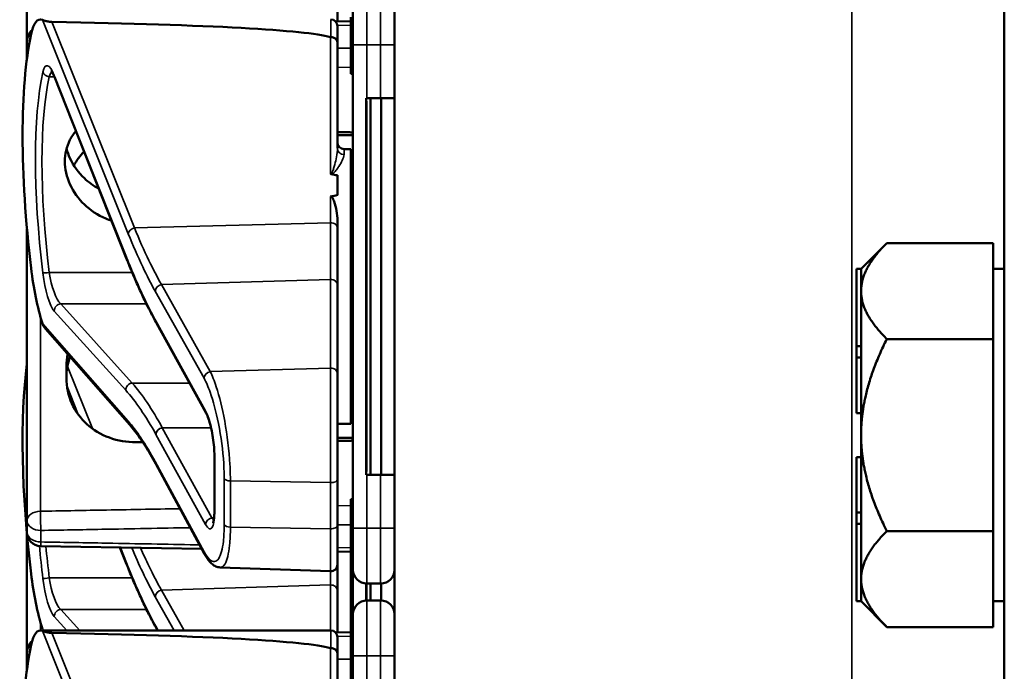
# Model space of a CAD drawing. Units: inches. Extents: x 1 to 168, y 1 to 130.
# Drawn here: x 75 to 77, y 59 to 61 of the extents above; entities that cross this region are included whole.
import ezdxf

# ---------------------------------------------------------------- set-up
doc = ezdxf.new("R2010")
doc.units = ezdxf.units.IN
doc.header["$LTSCALE"] = 7.692308
doc.header["$MEASUREMENT"] = 0
doc.layers.add('Visible (ANSI)', color=7, linetype='Continuous', lineweight=50)
doc.layers.add('Visible Narrow (ANSI)', color=7, linetype='Continuous', lineweight=35)

msp = doc.modelspace()

# ---------------------------------------------------------------- linework, layer by layer
at = {"layer": 'Visible (ANSI)'}
for p, q in [((77.1684, 85.1852), (77.1684, 50.6852)), ((75.7934, 68.3727), (75.7934, 53.7477)), ((74.9646, 61.0887), (74.9646, 60.8242)), ((75.6646, 60.8678), (75.6646, 60.9621)), ((75.6996, 60.8152), (75.6996, 60.9089)), ((75.6946, 60.8777), (75.6946, 60.7527)), ((75.6946, 60.8684), (75.6605, 60.8677)), ((75.6646, 60.8574), (75.6646, 60.8209)), ((74.9646, 60.8242), (74.9646, 60.7982)), ((75.6646, 60.582), (75.6646, 60.8209)), ((75.6996, 60.8152), (75.6996, 59.7252)), ((74.9646, 60.7982), (74.9646, 60.785)), ((75.6996, 60.7527), (75.6946, 60.7527)), ((75.6946, 60.7527), (75.6946, 60.7526)), ((75.6996, 60.7526), (75.6946, 60.7526)), ((75.6946, 60.7526), (75.6946, 60.7525)), ((75.6996, 60.7525), (75.6946, 60.7525)), ((75.6946, 60.7525), (75.6946, 60.7524)), ((75.6996, 60.7524), (75.6946, 60.7524)), ((75.6946, 60.7524), (75.6946, 60.7495)), ((75.6996, 60.7495), (75.6946, 60.7495)), ((75.1894, 60.3327), (75.0268, 60.7427)), ((75.7309, 60.6952), (75.7294, 60.6952)), ((75.7294, 59.8452), (75.7294, 60.6952)), ((75.7299, 59.8602), (75.7299, 60.6802)), ((75.7309, 60.6952), (75.7621, 60.6952)), ((75.7394, 59.8452), (75.7394, 60.6952)), ((75.7934, 60.6952), (75.7621, 60.6952)), ((75.7636, 59.8452), (75.7636, 60.6952)), ((75.6796, 60.5802), (75.6946, 60.5802)), ((75.6946, 60.5802), (75.6946, 59.9602)), ((75.6646, 60.5209), (75.6646, 60.4765)), ((75.6996, 60.4796), (75.6946, 60.4796)), ((75.6996, 60.477), (75.6946, 60.477)), ((75.6996, 60.4622), (75.6946, 60.4622)), ((75.6646, 60.4027), (75.6646, 60.4187)), ((75.6996, 60.427), (75.6946, 60.427)), ((75.6996, 60.4122), (75.6946, 60.4122)), ((74.9646, 60.3997), (74.9646, 59.7421)), ((75.6646, 60.2731), (75.6646, 60.4027)), ((76.8454, 60.3102), (76.9034, 60.3681)), ((76.9034, 60.3681), (77.1434, 60.3681)), ((77.1434, 60.3681), (77.1434, 60.2619)), ((75.6996, 60.352), (75.6946, 60.352)), ((75.6996, 60.3494), (75.6946, 60.3494)), ((75.6996, 60.3255), (75.6946, 60.3254)), ((76.8354, 60.3102), (76.8354, 60.1356)), ((76.8454, 60.3102), (76.8354, 60.3102)), ((76.8454, 60.3099), (76.8454, 60.3102)), ((76.8454, 60.2619), (76.8454, 60.3099)), ((77.1434, 60.3102), (77.1684, 60.3102)), ((75.6946, 60.2895), (75.6996, 60.2894)), ((75.6646, 60.0733), (75.6646, 60.2731)), ((76.8454, 60.2579), (76.8454, 60.2619)), ((76.8454, 60.1356), (76.8454, 60.2579)), ((77.1434, 60.2579), (77.1434, 60.2619)), ((77.1434, 60.2579), (77.1434, 60.1516)), ((75.6996, 60.2509), (75.6946, 60.2509)), ((75.6946, 60.2149), (75.6996, 60.2149)), ((75.6996, 60.1908), (75.6946, 60.1908)), ((75.1962, 59.9582), (75.0064, 60.1746)), ((75.2567, 60.1876), (75.2566, 60.1877)), ((75.3687, 59.9843), (75.2567, 60.1876)), ((75.6996, 60.1887), (75.6946, 60.1887)), ((77.1434, 60.1516), (76.9034, 60.1516)), ((77.1434, 59.9352), (77.1434, 60.1516)), ((76.8354, 60.1356), (76.8354, 60.1097)), ((76.8454, 60.1356), (76.8354, 60.1356)), ((76.8454, 60.1227), (76.8454, 60.1356)), ((76.8454, 60.1097), (76.8454, 60.1227)), ((76.8354, 60.1097), (76.8354, 59.9847)), ((76.8454, 60.1097), (76.8354, 60.1097)), ((76.8454, 60.1095), (76.8454, 60.1097)), ((76.8454, 59.9352), (76.8454, 60.1095)), ((75.0536, 60.0907), (75.0536, 60.0636)), ((75.6646, 60.0733), (75.6646, 59.8353)), ((75.6996, 60.0637), (75.6946, 60.0637)), ((75.6996, 60.0636), (75.6946, 60.0636)), ((75.6996, 60.0635), (75.6946, 60.0635)), ((75.6996, 60.0634), (75.6946, 60.0634)), ((75.6996, 60.0605), (75.6946, 60.0605)), ((76.8454, 59.9847), (76.8354, 59.9847)), ((75.6646, 59.9602), (75.6946, 59.9602)), ((76.8454, 59.7608), (76.8454, 59.9352)), ((77.1434, 59.7187), (77.1434, 59.9352)), ((75.3872, 59.7632), (75.3872, 59.8892)), ((76.8354, 59.8856), (76.8354, 59.7606)), ((76.8454, 59.8856), (76.8354, 59.8856)), ((75.3652, 59.6668), (75.2551, 59.87)), ((75.6646, 59.7311), (75.6646, 59.8353)), ((75.7294, 59.8452), (75.7309, 59.8452)), ((75.7621, 59.8452), (75.7309, 59.8452)), ((75.7621, 59.8452), (75.7934, 59.8452)), ((75.6996, 59.7906), (75.6946, 59.7906)), ((75.6946, 59.7906), (75.6946, 59.788)), ((75.6996, 59.788), (75.6946, 59.788)), ((75.6946, 59.788), (75.6946, 59.7732)), ((75.6946, 59.7732), (75.6946, 59.738)), ((75.6996, 59.7732), (75.6946, 59.7732)), ((76.8354, 59.7606), (76.8354, 59.7347)), ((76.8454, 59.7606), (76.8354, 59.7606)), ((76.8454, 59.7606), (76.8454, 59.7608)), ((76.8454, 59.7477), (76.8454, 59.7606)), ((76.8454, 59.7347), (76.8454, 59.7477)), ((74.9646, 59.7421), (74.9646, 59.7162)), ((75.6646, 59.7311), (75.6646, 59.6429)), ((75.6996, 59.738), (75.6946, 59.738)), ((75.6946, 59.738), (75.6946, 59.7232)), ((75.6996, 59.7232), (75.6946, 59.7232)), ((75.6946, 59.7232), (75.6946, 59.663)), ((75.6996, 59.6314), (75.6996, 59.7252)), ((76.8454, 59.7347), (76.8354, 59.7347)), ((76.8354, 59.7347), (76.8354, 59.5602)), ((76.8454, 59.6104), (76.8454, 59.7347)), ((74.9646, 59.7107), (74.9646, 59.4462)), ((76.9034, 59.7187), (77.1434, 59.7187)), ((77.1434, 59.7187), (77.1434, 59.6104)), ((75.359, 59.6782), (74.9953, 59.6849)), ((75.1894, 59.6437), (75.1743, 59.6816)), ((75.6946, 59.672), (75.6646, 59.6725)), ((75.6996, 59.663), (75.6946, 59.663)), ((75.6946, 59.663), (75.6946, 59.6604)), ((75.6996, 59.6604), (75.6946, 59.6604)), ((75.6946, 59.6604), (75.6946, 59.5018)), ((75.4002, 59.6366), (75.6491, 59.6279)), ((75.6646, 59.5841), (75.6646, 59.6429)), ((75.6996, 59.6365), (75.6946, 59.6364)), ((75.6996, 59.6314), (75.6996, 59.5309)), ((75.6946, 59.6005), (75.6996, 59.6004)), ((75.7294, 59.5621), (75.7294, 59.6002)), ((75.7299, 59.5621), (75.7299, 59.6002)), ((75.7309, 59.6002), (75.7621, 59.6002)), ((75.7394, 59.5622), (75.7394, 59.6002)), ((75.7636, 59.5621), (75.7636, 59.6002)), ((76.8454, 59.5605), (76.8454, 59.6104)), ((77.1434, 59.6104), (77.1434, 59.5021)), ((75.6646, 59.4898), (75.6646, 59.5841)), ((75.6996, 59.5619), (75.6946, 59.5619)), ((75.7621, 59.5622), (75.7309, 59.5622)), ((76.8454, 59.5602), (76.8354, 59.5602)), ((76.8454, 59.5602), (76.8454, 59.5605)), ((76.8454, 59.5602), (76.9034, 59.5021)), ((77.1434, 59.5602), (77.1684, 59.5602)), ((75.6946, 59.5259), (75.6996, 59.5259)), ((75.6996, 59.4372), (75.6996, 59.5309)), ((75.6946, 59.5018), (75.6946, 59.4997)), ((75.6996, 59.5018), (75.6946, 59.5018)), ((77.1434, 59.5021), (76.9034, 59.5021)), ((74.9948, 59.4944), (75.6496, 59.4944)), ((75.2567, 59.4986), (75.2566, 59.4987)), ((75.259, 59.4944), (75.2567, 59.4986)), ((75.6946, 59.4904), (75.6605, 59.4897)), ((75.6646, 59.4794), (75.6646, 59.4429)), ((75.6996, 59.4997), (75.6946, 59.4997)), ((75.6946, 59.4997), (75.6946, 59.3747)), ((74.9646, 59.4462), (74.9646, 59.4202)), ((75.6646, 59.204), (75.6646, 59.4429)), ((75.6996, 59.4372), (75.6996, 58.3472)), ((74.9646, 59.4202), (74.9646, 59.407))]:
    msp.add_line(p, q, dxfattribs=at)
for centre, radius, start, end in [((75.6496, 60.8574), 0.015, 0, 90), ((74.9959, 60.8242), 0.0312, 129.2916, 180), ((75.6796, 60.5952), 0.015, 180, 270), ((74.9959, 59.7162), 0.0313, 180, 268.9384), ((75.6496, 59.6429), 0.015, 268, 0), ((75.7309, 59.6314), 0.0312, 180, 270), ((75.7621, 59.6314), 0.0312, 270, 0), ((75.7309, 59.5309), 0.0312, 90, 180), ((75.7621, 59.5309), 0.0312, 0, 90), ((75.6496, 59.4794), 0.015, 0, 90), ((74.9959, 59.4462), 0.0312, 129.2916, 180)]:
    msp.add_arc(centre, radius, start, end, dxfattribs=at)
for centre, major_axis, ratio, start_param, end_param in [((75.0204, 60.6824), (-0.0271, 0.1899), 0.23237, 6.148155, 6.845655), ((70.2237, 60.6824), (5.4409, 0.141), 0.023414, 0.074951, 0.490906), ((75.1421, 60.2702), (0.0981, -0.6876), 0.23237, 3.704062, 4.61959), ((75.7294, 60.6802), (0, 0.015), 0.034921, 4.712389, 6.283185), ((66.838, 60.2702), (-8.8772, -0.23), 0.023414, 3.247854, 3.261174), ((66.838, 60.2702), (-8.8772, -0.23), 0.023414, 3.018814, 3.034118), ((75.0204, 60.2999), (-0.0271, 0.1899), 0.23237, 1.477997, 2.175497), ((75.1421, 59.5812), (0.0981, -0.6876), 0.23237, 3.833748, 4.61959), ((75.7294, 59.8602), (0, 0.015), 0.034921, 3.141593, 4.712389), ((75.0204, 59.6109), (-0.0271, 0.1899), 0.23237, 1.477997, 2.175497), ((75.0204, 59.3044), (-0.0271, 0.1899), 0.23237, 6.148155, 6.845655), ((70.2237, 59.3044), (5.4409, 0.141), 0.023414, 0.074951, 0.490906), ((75.1421, 58.8922), (0.0981, -0.6876), 0.23237, 3.704062, 4.61959)]:
    msp.add_ellipse(centre, major_axis=major_axis, ratio=ratio, start_param=start_param, end_param=end_param, dxfattribs=at)
for points, knots in [([(75.0205, 60.8668), (75.0197, 60.8668), (75.0189, 60.8668), (75.0171, 60.867), (75.0161, 60.8671), (75.0126, 60.8676), (75.0099, 60.8683), (75.0042, 60.8697), (75.001, 60.8708), (74.9995, 60.8714)], [0.16237387, 0.16237387, 0.16237387, 0.16237387, 0.16846071, 0.16846071, 0.1759696, 0.1759696, 0.20043322, 0.20043322, 0.24827021, 0.24827021, 0.24827021, 0.24827021]), ([(75.6646, 60.8209), (75.6646, 60.821), (75.6646, 60.821), (75.6646, 60.8226), (75.6642, 60.8241), (75.6627, 60.8268), (75.6615, 60.8281), (75.6588, 60.8302), (75.6571, 60.831), (75.6535, 60.8321), (75.6516, 60.8324), (75.6496, 60.8324)], [-0.06005679, -0.06005679, -0.06005679, -0.06005679, -0.05969637, -0.05969637, -0.04464303, -0.04464303, -0.02975295, -0.02975295, -0.01487377, -0.01487377, 0, 0, 0, 0]), ([(75.0268, 60.7427), (75.0258, 60.7452), (75.0248, 60.7474), (75.0229, 60.7512), (75.022, 60.7528), (75.0205, 60.7552), (75.0198, 60.7561), (75.0193, 60.7566), (75.0193, 60.7567), (75.0193, 60.7567)], [-1.7888589, -1.7888589, -1.7888589, -1.7888589, -1.6417608, -1.6417608, -1.4946627, -1.4946627, -1.3475645, -1.3475645, -1.2837104, -1.2837104, -1.2837104, -1.2837104]), ([(75.1552, 60.4187), (75.151, 60.42), (75.1468, 60.4216), (75.1242, 60.4309), (75.1073, 60.4422), (75.0808, 60.4678), (75.0693, 60.4837), (75.0539, 60.5176), (75.0501, 60.5357), (75.0501, 60.5686), (75.0539, 60.5855), (75.0653, 60.6079), (75.0698, 60.6147), (75.075, 60.621)], [0.1119471, 0.1119471, 0.1119471, 0.1119471, 0.1442651, 0.1442651, 0.2885302, 0.2885302, 0.4327704, 0.4327704, 0.5770105, 0.5770105, 0.7212507, 0.7212507, 0.7902848, 0.7902848, 0.7902848, 0.7902848]), ([(75.054, 60.5808), (75.0559, 60.5736), (75.0584, 60.5664), (75.0693, 60.5425), (75.0808, 60.5268), (75.1034, 60.5054), (75.1145, 60.4972), (75.1267, 60.4906)], [1.8118853, 1.8118853, 1.8118853, 1.8118853, 1.8722104, 1.8722104, 2.0162213, 2.0162213, 2.117631, 2.117631, 2.117631, 2.117631]), ([(75.6491, 60.5243), (75.6491, 60.5243), (75.6491, 60.5243), (75.6493, 60.5241), (75.6495, 60.524), (75.6499, 60.5237), (75.6501, 60.5236), (75.6506, 60.5234), (75.6509, 60.5234), (75.6512, 60.5233)], [-0.000044042, -0.000044042, -0.000044042, -0.000044042, 0, 0, 0.002429277, 0.002429277, 0.004561471, 0.004561471, 0.006961386, 0.006961386, 0.006961386, 0.006961386]), ([(75.6491, 60.473), (75.6493, 60.473), (75.6494, 60.473), (75.6496, 60.473), (75.6499, 60.473), (75.6502, 60.473), (75.6507, 60.4728), (75.651, 60.4727), (75.6517, 60.4722), (75.6521, 60.4718), (75.6548, 60.4687), (75.6562, 60.4649), (75.6618, 60.4492), (75.6646, 60.433), (75.6646, 60.4187)], [0.5495959, 0.5495959, 0.5495959, 0.5495959, 0.5509791, 0.5509791, 0.5509791, 0.5532545, 0.5532545, 0.5555298, 0.5555298, 0.5600805, 0.5600805, 0.5929007, 0.5929007, 0.7175498, 0.7175498, 0.7175498, 0.7175498]), ([(75.2566, 60.1877), (75.252, 60.1959), (75.2475, 60.2044), (75.2385, 60.2219), (75.2339, 60.231), (75.2249, 60.2498), (75.2204, 60.2595), (75.2115, 60.2794), (75.207, 60.2897), (75.1982, 60.3108), (75.1938, 60.3216), (75.1894, 60.3327)], [-1.5754672, -1.5754672, -1.5754672, -1.5754672, -1.5309205, -1.5309205, -1.4863738, -1.4863738, -1.4418271, -1.4418271, -1.3972804, -1.3972804, -1.3527337, -1.3527337, -1.3527337, -1.3527337]), ([(75.0562, 60.1178), (75.0545, 60.1087), (75.0536, 60.0996), (75.0536, 60.0907), (75.0536, 60.0907), (75.0536, 60.0907)], [1.72578818, 1.72578818, 1.72578818, 1.72578818, 1.79507753, 1.79507753, 1.79527337, 1.79527337, 1.79527337, 1.79527337]), ([(75.0536, 60.0636), (75.0536, 60.0636), (75.0536, 60.0636), (75.0536, 60.0445), (75.0576, 60.0246), (75.0737, 59.9885), (75.0858, 59.9723), (75.1136, 59.9471), (75.1312, 59.9363), (75.1695, 59.9223), (75.1901, 59.9189), (75.2096, 59.9191)], [1.7936569, 1.7936569, 1.7936569, 1.7936569, 1.7938527, 1.7938527, 1.9444861, 1.9444861, 2.0951195, 2.0951195, 2.2458025, 2.2458025, 2.3941094, 2.3941094, 2.3941094, 2.3941094]), ([(75.3872, 59.8892), (75.3872, 59.8949), (75.387, 59.9012), (75.3859, 59.9146), (75.3851, 59.9216), (75.383, 59.9358), (75.3817, 59.943), (75.3787, 59.9564), (75.377, 59.9627), (75.3735, 59.9735), (75.3717, 59.978), (75.3696, 59.9825), (75.3691, 59.9834), (75.3687, 59.9843)], [0, 0, 0, 0, 0.283534, 0.283534, 0.578135, 0.578135, 0.879932, 0.879932, 1.184742, 1.184742, 1.481234, 1.481234, 1.570796, 1.570796, 1.570796, 1.570796]), ([(75.2551, 59.87), (75.2511, 59.8774), (75.2471, 59.8845), (75.2391, 59.8981), (75.2352, 59.9046), (75.2272, 59.917), (75.2233, 59.9229), (75.2155, 59.9341), (75.2116, 59.9393), (75.2039, 59.9492), (75.2, 59.9539), (75.1962, 59.9582)], [-1.5803128, -1.5803128, -1.5803128, -1.5803128, -1.5366571, -1.5366571, -1.4930014, -1.4930014, -1.4493458, -1.4493458, -1.4056901, -1.4056901, -1.3620344, -1.3620344, -1.3620344, -1.3620344]), ([(75.384, 59.7366), (75.384, 59.7366), (75.3841, 59.7367), (75.3844, 59.7375), (75.3848, 59.7385), (75.3856, 59.742), (75.3861, 59.7446), (75.3868, 59.7508), (75.3871, 59.7545), (75.3872, 59.76), (75.3872, 59.7616), (75.3872, 59.7632)], [-0.735885, -0.735885, -0.735885, -0.735885, -0.6666041, -0.6666041, -0.5022742, -0.5022742, -0.2916006, -0.2916006, -0.0809269, -0.0809269, 0, 0, 0, 0]), ([(75.4002, 59.6366), (75.3967, 59.6367), (75.3934, 59.6376), (75.3875, 59.6402), (75.385, 59.6419), (75.3803, 59.6457), (75.3782, 59.6479), (75.3742, 59.6525), (75.3724, 59.6551), (75.3687, 59.6606), (75.3669, 59.6636), (75.3652, 59.6668)], [1.0616585, 1.0616585, 1.0616585, 1.0616585, 1.1653894, 1.1653894, 1.2691202, 1.2691202, 1.3728511, 1.3728511, 1.4765819, 1.4765819, 1.5803128, 1.5803128, 1.5803128, 1.5803128]), ([(75.2566, 59.4987), (75.252, 59.5069), (75.2475, 59.5154), (75.2385, 59.5329), (75.2339, 59.542), (75.2249, 59.5608), (75.2204, 59.5705), (75.2115, 59.5904), (75.207, 59.6007), (75.1982, 59.6218), (75.1938, 59.6326), (75.1894, 59.6437)], [-1.5754672, -1.5754672, -1.5754672, -1.5754672, -1.5309205, -1.5309205, -1.4863738, -1.4863738, -1.4418271, -1.4418271, -1.3972804, -1.3972804, -1.3527337, -1.3527337, -1.3527337, -1.3527337]), ([(75.0205, 59.4888), (75.0197, 59.4888), (75.0189, 59.4888), (75.0171, 59.489), (75.0161, 59.4891), (75.0126, 59.4896), (75.0099, 59.4903), (75.0042, 59.4917), (75.001, 59.4928), (74.9995, 59.4934)], [0.16237387, 0.16237387, 0.16237387, 0.16237387, 0.16846071, 0.16846071, 0.1759696, 0.1759696, 0.20043322, 0.20043322, 0.24827021, 0.24827021, 0.24827021, 0.24827021]), ([(75.6646, 59.4429), (75.6646, 59.443), (75.6646, 59.443), (75.6646, 59.4446), (75.6642, 59.4461), (75.6627, 59.4488), (75.6615, 59.4501), (75.6588, 59.4522), (75.6571, 59.453), (75.6535, 59.4541), (75.6516, 59.4544), (75.6496, 59.4544)], [-0.06005679, -0.06005679, -0.06005679, -0.06005679, -0.05969637, -0.05969637, -0.04464303, -0.04464303, -0.02975295, -0.02975295, -0.01487377, -0.01487377, 0, 0, 0, 0])]:
    msp.add_open_spline(points, degree=3, knots=knots, dxfattribs=at)
for points in [[(75.6496, 60.8324), (75.6494, 60.8324), (75.6493, 60.8325), (75.6491, 60.8325)], [(75.0934, 60.5746), (75.0845, 60.5654), (75.0766, 60.5548), (75.0703, 60.5432)], [(74.9995, 60.1867), (75.0008, 60.1825), (75.0032, 60.1781), (75.0064, 60.1746)], [(75.0536, 60.0642), (75.0536, 60.0797), (75.0562, 60.0961), (75.0614, 60.1118)], [(74.9995, 59.4977), (74.9998, 59.4966), (75.0002, 59.4955), (75.0007, 59.4944)], [(75.6496, 59.4544), (75.6494, 59.4544), (75.6493, 59.4545), (75.6491, 59.4545)]]:
    msp.add_open_spline(points, degree=3, dxfattribs=at)
for points, weights in [([(75.6996, 60.6178), (75.6821, 60.618), (75.6646, 60.6181)], [2.19231371403, 2.19119752139, 2.1900809831]), ([(75.6646, 60.6112), (75.6821, 60.6114), (75.6996, 60.6115)], [2.1900809831, 2.19119752139, 2.19231371403]), ([(76.8454, 60.2619), (76.8464, 60.3112), (76.9034, 60.3681)], [1.44983996631, 1.44777834385, 1.34578561867]), ([(76.9034, 60.1516), (76.8464, 60.2086), (76.8454, 60.2579)], [1.34576446124, 1.44777813007, 1.44983996635]), ([(76.8454, 59.9352), (76.8454, 60.0356), (76.9034, 60.1516)], [1.44982677127, 1.44982677123, 1.34575504671]), ([(75.6996, 59.9288), (75.6821, 59.929), (75.6646, 59.9291)], [2.19231371403, 2.19119752139, 2.1900809831]), ([(76.9034, 59.7187), (76.8454, 59.8347), (76.8454, 59.9352)], [1.34573389248, 1.44982677121, 1.44982677125]), ([(75.2096, 59.9191), (75.2177, 59.9191), (75.2257, 59.9192)], [2.16146392191, 2.16196419952, 2.16246440829]), ([(75.6646, 59.9222), (75.6821, 59.9224), (75.6996, 59.9225)], [2.1900809831, 2.19119752139, 2.19231371403]), ([(76.8454, 59.6104), (76.8454, 59.6606), (76.9034, 59.7187)], [1.44982677129, 1.44982677125, 1.3457338925]), ([(76.9034, 59.5021), (76.8454, 59.5602), (76.8454, 59.6104)], [1.34573389246, 1.4498267712, 1.44982677123])]:
    msp.add_rational_spline(points, weights, degree=2, dxfattribs=at)
at = {"layer": 'Visible Narrow (ANSI)'}
for p, q in [((76.8246, 68.3727), (76.8246, 53.7477)), ((75.7309, 60.9402), (75.7309, 60.8152)), ((75.7621, 60.8152), (75.7621, 60.9402)), ((74.9995, 60.8714), (75.193, 60.3893)), ((75.207, 60.4023), (75.0205, 60.8668)), ((75.6496, 60.8324), (75.6496, 60.8724)), ((75.6646, 60.8586), (75.6946, 60.8592)), ((75.6491, 60.8325), (75.6491, 60.5243)), ((75.7309, 60.8152), (75.6996, 60.8152)), ((75.7309, 60.6952), (75.7309, 60.8152)), ((75.7309, 60.8152), (75.7621, 60.8152)), ((75.7621, 60.8152), (75.7934, 60.8152)), ((75.7621, 60.8152), (75.7621, 60.6952)), ((75.6946, 60.8074), (75.6646, 60.8079)), ((75.1888, 60.3362), (75.0262, 60.7463)), ((75.6646, 60.7647), (75.6946, 60.7641)), ((75.6996, 60.7495), (75.6946, 60.7495)), ((75.0149, 60.7433), (75.0265, 60.7433)), ((75.7294, 60.6802), (75.7299, 60.6802)), ((75.6796, 60.5802), (75.6796, 60.5676)), ((75.6491, 60.473), (75.6491, 60.4138)), ((75.207, 60.4023), (75.6491, 60.4138)), ((75.6491, 60.4138), (75.6491, 60.2861)), ((75.2019, 60.3018), (75.0149, 60.3018)), ((75.2678, 60.2746), (75.6491, 60.2861)), ((75.6491, 60.2861), (75.6491, 60.0863)), ((75.2538, 60.2596), (75.3639, 60.0631)), ((75.3779, 60.0781), (75.2678, 60.2746)), ((75.0262, 60.2147), (75.1874, 60.0361)), ((75.2018, 60.0524), (75.0407, 60.231)), ((75.0407, 60.231), (75.234, 60.231)), ((74.9951, 59.7633), (74.9951, 60.2018)), ((75.3673, 59.9896), (75.2553, 60.1929)), ((75.193, 59.9661), (74.9995, 60.1867)), ((75.1122, 59.9496), (75.0559, 60.0898)), ((75.6491, 60.0863), (75.3779, 60.0781)), ((75.6491, 59.8279), (75.6491, 60.0863)), ((75.6996, 60.0605), (75.6946, 60.0605)), ((75.0549, 60.0443), (75.0801, 59.9815)), ((75.2018, 60.0524), (75.3311, 60.0524)), ((75.3798, 59.9515), (75.2697, 59.9515)), ((75.3818, 59.7482), (75.2698, 59.9515)), ((75.2698, 59.9515), (75.3798, 59.9515)), ((75.2553, 59.9365), (75.3673, 59.7332)), ((75.3878, 59.7613), (75.3878, 59.8873)), ((75.3639, 59.672), (75.2538, 59.8752)), ((75.7299, 59.8602), (75.7294, 59.8602)), ((75.4093, 59.8373), (75.4093, 59.733)), ((75.7309, 59.7252), (75.7309, 59.8452)), ((75.7621, 59.8452), (75.7621, 59.7252)), ((75.4233, 59.7275), (75.4233, 59.8318)), ((75.4233, 59.8318), (75.6491, 59.8279)), ((75.6491, 59.8279), (75.6491, 59.7236)), ((75.6946, 59.7762), (75.6646, 59.7757)), ((75.3865, 59.7482), (75.3818, 59.7482)), ((75.6491, 59.7236), (75.4233, 59.7275)), ((75.6491, 59.6279), (75.6491, 59.7236)), ((75.6646, 59.7324), (75.6946, 59.7329)), ((75.7309, 59.7252), (75.6996, 59.7252)), ((75.7309, 59.7252), (75.7309, 59.6002)), ((75.7621, 59.7252), (75.7309, 59.7252)), ((75.7621, 59.7252), (75.7934, 59.7252)), ((75.7621, 59.6002), (75.7621, 59.7252)), ((74.9959, 59.6941), (74.9959, 59.72)), ((75.1888, 59.6472), (75.1752, 59.6816)), ((75.6946, 59.6811), (75.6646, 59.6817)), ((75.2019, 59.6128), (75.0149, 59.6128)), ((75.6491, 59.6279), (75.6491, 59.5971)), ((75.2678, 59.5856), (75.6491, 59.5971)), ((75.6491, 59.5971), (75.6491, 59.4944)), ((75.2538, 59.5706), (75.2965, 59.4944)), ((75.3188, 59.4944), (75.2678, 59.5856)), ((75.7309, 59.5622), (75.7309, 59.4372)), ((75.7621, 59.4372), (75.7621, 59.5622)), ((75.0262, 59.5257), (75.0545, 59.4944)), ((75.0836, 59.4944), (75.0407, 59.542)), ((75.0407, 59.542), (75.234, 59.542)), ((74.9951, 59.4944), (74.9951, 59.5128)), ((75.2605, 59.4944), (75.2553, 59.5039)), ((75.0024, 59.4944), (74.9995, 59.4977)), ((74.9995, 59.4934), (75.193, 59.0113)), ((75.207, 59.0243), (75.0205, 59.4888)), ((75.6496, 59.4544), (75.6496, 59.4944)), ((75.6646, 59.4806), (75.6946, 59.4812)), ((75.6491, 59.4545), (75.6491, 59.1463)), ((75.7309, 59.4372), (75.6996, 59.4372)), ((75.7309, 59.3172), (75.7309, 59.4372)), ((75.7309, 59.4372), (75.7621, 59.4372)), ((75.7621, 59.4372), (75.7934, 59.4372)), ((75.7621, 59.4372), (75.7621, 59.3172)), ((75.6946, 59.4294), (75.6646, 59.4299))]:
    msp.add_line(p, q, dxfattribs=at)
for centre, major_axis, ratio, start_param, end_param in [((74.9959, 60.8242), (-0.0313, 0), 0.707107, 5.488859, 6.283185), ((74.9959, 60.7982), (-0.0312, 0), 0.707107, 5.810676, 6.283185), ((74.9959, 60.7982), (-0.0312, 0), 0.67816, 0, 0.261612), ((75.0212, 60.6833), (0.0121, -0.085), 0.23237, 2.372967, 3.699917), ((75.1432, 60.2682), (0.0834, -0.5847), 0.23237, 3.699917, 4.623735), ((75.0149, 60.7558), (0.0147, -0.0032), 0.824073, 3.556796, 4.889992), ((75.0357, 60.6852), (-0.0124, 0.0699), 0.279448, 0.113966, 0.541762), ((75.0407, 60.7483), (-0.0139, -0.0055), 0.716573, 5.949422, 6.283185), ((75.1577, 60.2702), (-0.0837, 0.5697), 0.238231, 0.55649, 1.480308), ((75.6796, 60.582), (-0.015, 0), 0.959418, 0, 1.570796), ((75.6496, 60.4027), (0.015, 0), 0.741502, 0, 1.605703), ((75.2075, 60.3912), (-0.0139, -0.0056), 0.722482, 4.466195, 5.94635), ((75.2033, 60.3382), (-0.0139, -0.0055), 0.716573, 5.949422, 6.283185), ((75.2538, 61.1537), (-0.1572, 1.1019), 0.23237, 2.372967, 2.595701), ((75.0149, 60.3026), (-0.0149, -0.0018), 0.055086, 0.230899, 1.564096), ((75.0212, 60.296), (0.0121, -0.085), 0.23237, 4.623735, 5.950685), ((75.0357, 60.2979), (-0.0124, 0.0699), 0.279448, 1.46558, 2.79253), ((75.6496, 60.2731), (0.015, 0), 0.869094, 0, 1.605703), ((75.2683, 60.2615), (0.0131, 0.0073), 0.843023, 1.165702, 2.702821), ((75.0407, 60.2167), (0.0111, 0.01), 0.9234, 0.876225, 2.503932), ((75.2553, 60.1277), (0.0107, -0.075), 0.23237, 2.59103, 2.595701), ((75.2697, 60.195), (-0.0131, -0.0073), 0.840737, 5.847501, 6.283185), ((75.2698, 60.1948), (-0.0131, -0.0072), 0.838517, 5.850432, 6.283185), ((75.6496, 60.0733), (0.015, 0), 0.869094, 0, 1.605703), ((75.3784, 60.065), (0.0131, 0.0073), 0.843023, 1.165702, 2.702821), ((75.2018, 60.0381), (0.0111, 0.01), 0.9234, 0.876225, 2.503932), ((75.2553, 58.9354), (-0.1642, 1.1514), 0.23237, 5.732638, 5.950685), ((75.2698, 58.9373), (0.164, -1.1664), 0.2295, 2.591906, 2.809969), ((75.3673, 59.9244), (-0.0107, 0.075), 0.23237, 4.161826, 5.732622), ((75.3818, 59.9915), (-0.0131, -0.0072), 0.838517, 5.850432, 6.283185), ((75.2075, 59.9681), (-0.0113, -0.0099), 0.920584, 5.658189, 6.283185), ((75.2698, 59.9384), (0.0131, 0.0072), 0.838517, 1.138043, 2.708839), ((75.2698, 60.0036), (-0.011, 0.0599), 0.287139, 2.56902, 2.571337), ((75.2553, 60.0017), (0.0107, -0.075), 0.23237, 5.730493, 5.732622), ((75.4022, 59.8892), (-0.015, 0), 0.494647, 0, 0.266052), ((75.2683, 59.8771), (-0.0132, -0.0071), 0.83394, 5.856267, 6.283185), ((75.4238, 59.8392), (-0.015, 0), 0.494647, 0.266052, 1.53589), ((75.6496, 59.8353), (0.015, 0), 0.494647, 4.677482, 6.283185), ((74.9959, 59.7421), (-0.0312, 0), 0.67816, 4.738569, 6.283185), ((74.9959, 59.7421), (-0.0006, 0.0312), 0.018525, 0.825355, 2.356023), ((75.3673, 59.7984), (-0.0107, 0.075), 0.23237, 2.59103, 4.161826), ((75.3818, 59.7351), (0.0131, 0.0072), 0.838517, 1.138043, 2.708839), ((75.3818, 59.8003), (0.011, -0.0599), 0.287139, 5.71293, 5.912116), ((75.4022, 59.7632), (-0.015, 0), 0.494647, 0, 0.266052), ((74.9959, 59.7421), (-0.0313, 0), 0.707107, 0, 1.570796), ((75.4238, 59.735), (-0.015, 0), 0.494647, 0.266052, 1.53589), ((75.6496, 59.7311), (0.015, 0), 0.494647, 4.677482, 6.283185), ((74.9959, 59.7162), (-0.0312, 0), 0.707107, 0, 1.570796), ((75.1432, 59.5792), (0.0834, -0.5847), 0.23237, 4.497266, 4.623735), ((74.9959, 59.7162), (-0.0006, -0.0312), 0.018523, 0, 0.78557), ((75.1577, 59.5812), (-0.0837, 0.5697), 0.238231, 1.353154, 1.480308), ((75.3784, 59.674), (-0.0132, -0.0071), 0.83394, 5.856267, 6.283185), ((75.2033, 59.6492), (-0.0139, -0.0055), 0.716573, 5.949422, 6.283185), ((75.2538, 60.4647), (-0.1572, 1.1019), 0.23237, 2.372967, 2.595701), ((75.0149, 59.6136), (-0.0149, -0.0018), 0.055086, 0.230899, 1.564096), ((75.0357, 59.6089), (-0.0124, 0.0699), 0.279448, 1.46558, 2.79253), ((75.0212, 59.607), (0.0121, -0.085), 0.23237, 4.623735, 5.950685), ((75.6496, 59.5841), (0.015, 0), 0.869094, 0, 1.605703), ((75.2683, 59.5725), (0.0131, 0.0073), 0.843023, 1.165702, 2.702821), ((75.0407, 59.5277), (0.0111, 0.01), 0.9234, 0.876225, 2.503932), ((75.2553, 59.4387), (0.0107, -0.075), 0.23237, 2.59103, 2.595701), ((75.2697, 59.506), (-0.0131, -0.0073), 0.840737, 5.847501, 6.283185), ((75.2698, 59.5058), (-0.0131, -0.0072), 0.838517, 5.850432, 6.283185), ((74.9959, 59.4462), (-0.0312, 0), 0.707107, 5.488859, 6.283185), ((74.9959, 59.4202), (-0.0313, 0), 0.707107, 5.810676, 6.283185), ((74.9959, 59.4202), (-0.0312, 0), 0.67816, 0, 0.261612)]:
    msp.add_ellipse(centre, major_axis=major_axis, ratio=ratio, start_param=start_param, end_param=end_param, dxfattribs=at)
for points, knots in [([(75.6646, 60.582), (75.6646, 60.5759), (75.6638, 60.5693), (75.6615, 60.5568), (75.6602, 60.5511), (75.6579, 60.5423), (75.6571, 60.5393), (75.6552, 60.5334), (75.6542, 60.5303), (75.6522, 60.5263), (75.6515, 60.5251), (75.6501, 60.5242), (75.6495, 60.5242), (75.6491, 60.5243)], [-0.3721449, -0.3721449, -0.3721449, -0.3721449, -0.2675208, -0.2675208, -0.1860686, -0.1860686, -0.1453425, -0.1453425, -0.1046164, -0.1046164, -0.087268, -0.087268, -0.0800192, -0.0800192, -0.0800192, -0.0800192]), ([(75.6512, 60.5233), (75.6513, 60.5233), (75.6513, 60.5233), (75.6534, 60.5239), (75.6548, 60.525), (75.6588, 60.5285), (75.6608, 60.5311), (75.6645, 60.5362), (75.6662, 60.5386), (75.6708, 60.5458), (75.6734, 60.5502), (75.6779, 60.5594), (75.6796, 60.5639), (75.6796, 60.5676)], [0.0868809, 0.0868809, 0.0868809, 0.0868809, 0.087268, 0.087268, 0.1046164, 0.1046164, 0.1453425, 0.1453425, 0.1860686, 0.1860686, 0.2675208, 0.2675208, 0.3721449, 0.3721449, 0.3721449, 0.3721449]), ([(75.193, 60.3893), (75.2038, 60.3626), (75.2146, 60.3377), (75.2349, 60.2949), (75.2444, 60.2765), (75.2538, 60.2596)], [1.3620344, 1.3620344, 1.3620344, 1.3620344, 1.4791929, 1.4791929, 1.5803128, 1.5803128, 1.5803128, 1.5803128]), ([(75.2678, 60.2746), (75.2583, 60.2912), (75.2489, 60.3093), (75.2286, 60.3515), (75.2177, 60.3761), (75.207, 60.4023)], [-1.5803128, -1.5803128, -1.5803128, -1.5803128, -1.4791929, -1.4791929, -1.3620344, -1.3620344, -1.3620344, -1.3620344]), ([(75.3639, 60.0631), (75.3686, 60.0548), (75.3732, 60.0442), (75.3847, 60.012), (75.3912, 59.9875), (75.4022, 59.9318), (75.4064, 59.9003), (75.4089, 59.8594), (75.4093, 59.848), (75.4093, 59.8373)], [-1.580313, -1.580313, -1.580313, -1.580313, -1.271081, -1.271081, -0.776311, -0.776311, -0.22408, -0.22408, 0, 0, 0, 0]), ([(75.4233, 59.8318), (75.4233, 59.8435), (75.4229, 59.8559), (75.4203, 59.9005), (75.4162, 59.9348), (75.4052, 59.9955), (75.3987, 60.0223), (75.3871, 60.0575), (75.3825, 60.069), (75.3779, 60.0781)], [0, 0, 0, 0, 0.22408, 0.22408, 0.776311, 0.776311, 1.271081, 1.271081, 1.580313, 1.580313, 1.580313, 1.580313]), ([(75.2538, 59.8752), (75.243, 59.8952), (75.2322, 59.9131), (75.2119, 59.9431), (75.2024, 59.9555), (75.193, 59.9661)], [-1.5803128, -1.5803128, -1.5803128, -1.5803128, -1.4645259, -1.4645259, -1.3620344, -1.3620344, -1.3620344, -1.3620344]), ([(75.2553, 59.9365), (75.2553, 59.9383), (75.2557, 59.94), (75.2571, 59.9434), (75.2582, 59.9449), (75.2609, 59.9477), (75.2625, 59.9489), (75.266, 59.9507), (75.2679, 59.9513), (75.2697, 59.9515)], [0, 0, 0, 0, 0.25, 0.25, 0.5, 0.5, 0.75, 0.75, 0.999618, 0.999618, 0.999618, 0.999618]), ([(75.3098, 59.7691), (75.2507, 59.768), (75.1916, 59.7669), (75.0867, 59.765), (75.0409, 59.7641), (74.9951, 59.7633)], [1.0678637, 1.0678637, 1.0678637, 1.0678637, 1.5182003, 1.5182003, 1.867541, 1.867541, 1.867541, 1.867541]), ([(74.9959, 59.72), (75.0417, 59.7208), (75.0875, 59.7217), (75.1998, 59.7238), (75.2661, 59.725), (75.3325, 59.7262), (75.3327, 59.7262), (75.3328, 59.7262), (75.333, 59.7262)], [-1.867541, -1.867541, -1.867541, -1.867541, -1.5182003, -1.5182003, -1.0121335, -1.0121335, -1.0121335, -1.0109362, -1.0109362, -1.0109362, -1.0109362]), ([(75.4093, 59.733), (75.4093, 59.7192), (75.4087, 59.7065), (75.4055, 59.6778), (75.4019, 59.6646), (75.3915, 59.6481), (75.3842, 59.6473), (75.3722, 59.6585), (75.3681, 59.6643), (75.3639, 59.672)], [0, 0, 0, 0, 0.289432, 0.289432, 0.752523, 0.752523, 1.30318, 1.30318, 1.580313, 1.580313, 1.580313, 1.580313]), ([(75.4002, 59.6366), (75.4043, 59.6365), (75.408, 59.6392), (75.4159, 59.6529), (75.4194, 59.6674), (75.4226, 59.6986), (75.4233, 59.7125), (75.4233, 59.7275)], [-1.061659, -1.061659, -1.061659, -1.061659, -0.752523, -0.752523, -0.289432, -0.289432, 0, 0, 0, 0]), ([(75.354, 59.6874), (75.3469, 59.6876), (75.3397, 59.6877), (75.3325, 59.6878), (75.2661, 59.6891), (75.1998, 59.6903), (75.0875, 59.6924), (75.0417, 59.6932), (74.9959, 59.6941)], [0.9575169, 0.9575169, 0.9575169, 0.9575169, 1.0121334, 1.0121334, 1.0121334, 1.5182002, 1.5182002, 1.8675409, 1.8675409, 1.8675409, 1.8675409]), ([(75.2009, 59.6811), (75.209, 59.6616), (75.2173, 59.6431), (75.2349, 59.6059), (75.2444, 59.5875), (75.2538, 59.5706)], [1.3905521, 1.3905521, 1.3905521, 1.3905521, 1.4791929, 1.4791929, 1.5803128, 1.5803128, 1.5803128, 1.5803128]), ([(75.2678, 59.5856), (75.2583, 59.6022), (75.2489, 59.6203), (75.2332, 59.6529), (75.2269, 59.6665), (75.2207, 59.6807)], [-1.5803128, -1.5803128, -1.5803128, -1.5803128, -1.4791929, -1.4791929, -1.4118846, -1.4118846, -1.4118846, -1.4118846])]:
    msp.add_open_spline(points, degree=3, knots=knots, dxfattribs=at)

doc.saveas('drawing.dxf')
